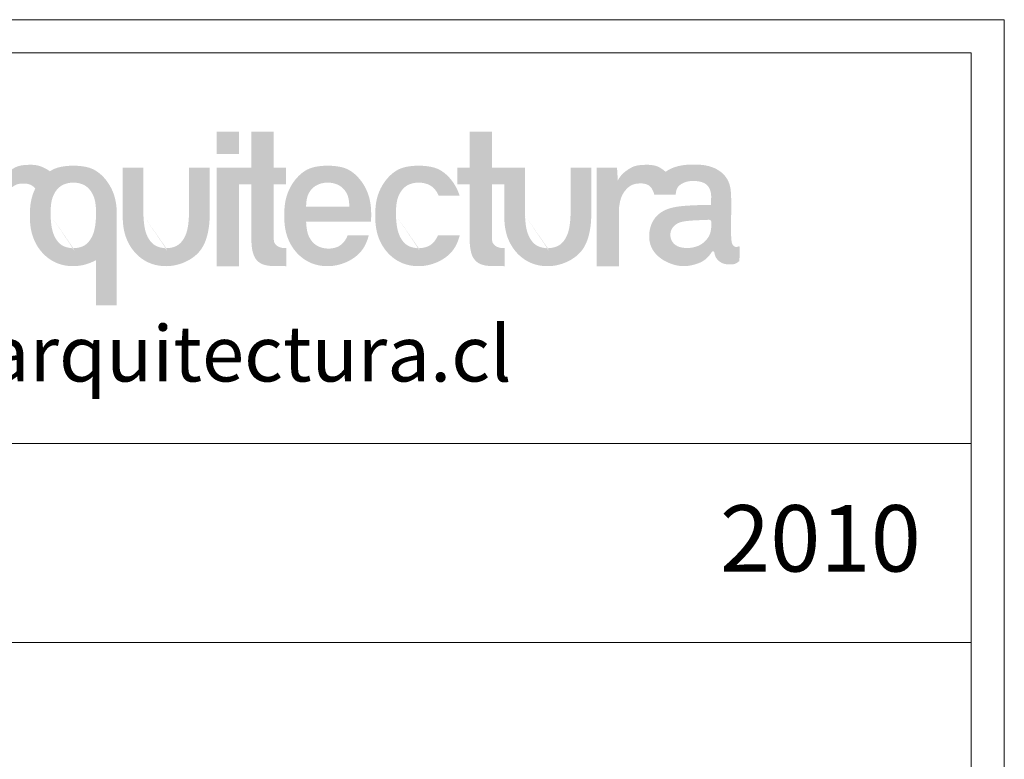
# Model space of a CAD drawing. Units: inches. Extents: x 2421 to 5091, y 3650 to 6529.
# Drawn here: x 3756 to 5091, y 5527 to 6529 of the extents above; entities that cross this region are included whole.
import ezdxf

# ---------------------------------------------------------------- set-up
doc = ezdxf.new("R2010")
doc.units = ezdxf.units.IN
doc.header["$MEASUREMENT"] = 0
doc.layers.add('a_TEXTO', color=7, linetype='Continuous', lineweight=0)
doc.styles.add('CA_100_TEXTO', font='ARIAL.TTF', dxfattribs={"height": 20})
doc.styles.add('CA_250_TEXTO', font='ARIAL.TTF', dxfattribs={"height": 50})

# ---------------------------------------------------------------- blocks, each defined once
blk = doc.blocks.new('ca_stan03')
at = {"layer": 'a_TEXTO'}
h = blk.add_hatch(color=253, dxfattribs=at)
edge = h.paths.add_edge_path()
edge.add_spline(control_points=[(355.3029402568977, -4.257971323599122), (355.5376327217641, -2.517457477426433), (356.0004113577274, 0.9145769682454556), (358.4906999129239, 5.104269757677685), (361.8726966127037, 7.788246481810347), (365.58661052039, 8.239968833597231), (368.898942770375, 7.942560851324743), (370.7819896962651, 6.703685640373806), (371.7395585103518, 5.630240036731266)], knot_values=[0, 0, 0, 0, 0.4975237374219947, 0.9810428156738971, 1.357137459235867, 1.682718090091038, 2.023816373303919, 2.291765042467908, 2.291765042467908, 2.291765042467908, 2.291765042467908], degree=3, periodic=0)
edge.add_spline(control_points=[(371.7395585103518, 5.630240036731266), (370.9781785207419, 4.104345920070045), (369.3486169435387, -0.2540477078637196), (368.7831619039575, -7.900094573580645), (369.4492835933929, -16.86457481814432), (373.4682639343487, -25.54753077215355), (381.0067094750634, -32.05835480506721), (390.8754085927471, -34.04489539626593), (397.9685100174579, -32.4881657631704), (401.5791774744362, -30.68229535202408), (402.2756559593513, -30.28663153170965)], knot_values=[16.52368573812572, 16.52368573812572, 16.52368573812572, 16.52368573812572, 17.00821967993542, 17.84816212389942, 18.68810456786342, 19.55467871433276, 20.51298994547712, 21.4183420280004, 22.32369411052369, 22.54831833068874, 22.54831833068874, 22.54831833068874, 22.54831833068874], degree=3, periodic=0)
edge.add_line((402.2756559593731, -30.28663153169873), (402.2756559593724, -52.97000568535805))
edge.add_line((402.2756559593731, -52.97000568536168), (412.676571124641, -52.97000568536168))
edge.add_line((412.6765711246376, -52.97000568536168), (412.6765711246376, -7.894954654557296))
edge.add_spline(control_points=[(412.6765711246376, -7.894954654355388), (412.6765711246703, -7.894954649700594), (412.6954872494794, -4.945574859948465), (412.2219196367009, 1.101600890211557), (408.2100419976236, 9.676764054189334), (400.7091018156648, 16.56883413296055), (394.0566694518971, 16.95501217866513), (390.8396549129507, 17.1417619747881)], knot_values=[10.72373139200411, 10.72373139200411, 10.72373139200411, 10.72373139200411, 10.72373139333, 11.563673837294, 12.43024798376334, 13.3885592149077, 14.28594675861471, 14.28594675861471, 14.28594675861471, 14.28594675861471], degree=3, periodic=0)
edge.add_spline(control_points=[(390.8396549129507, 17.1417619747881), (387.6224268724368, 16.95486810758848), (383.4511633676016, 16.71255281078629), (379.8860736249376, 14.77588055301567), (379.1069921931489, 14.26147619383119)], knot_values=[14.28594675861471, 14.28594675861471, 14.28594675861471, 14.28594675861471, 15.18333430232171, 15.44944523109706, 15.44944523109706, 15.44944523109706, 15.44944523109706], degree=3, periodic=0)
edge.add_spline(control_points=[(379.106992193138, 14.26147619383119), (376.4920562681514, 16.07872935656451), (372.4968928848143, 17.51383013006125), (369.3430632624518, 17.54745501560683), (366.0817611770149, 17.43562597958407), (362.6560337799278, 16.91637120492851), (359.2842537934926, 14.84162201952859), (356.4684421649731, 12.52829224784728), (355.2190664772429, 10.55367335186202), (354.7097163982003, 9.748653452230428)], knot_values=[0, 0, 0, 0, 0.3122092358807564, 0.6423656558440101, 0.8904909552845581, 1.248888820425559, 1.613399814720402, 2.006856205504478, 2.277667163112377, 2.277667163112377, 2.277667163112377, 2.277667163112377], degree=3, periodic=0)
edge.add_line((354.7097163982003, 9.748653452230428), (354.3212064032514, 16.15418411350947))
edge.add_line((354.3212064032527, 16.15418411350765), (344.020110454913, 16.15418411350765))
edge.add_line((344.0201104549055, 16.15418411350765), (344.0201104549055, -33.37390639357363))
edge.add_line((344.0201104549055, -33.37390639357363), (355.3029402568902, -33.37390639357363))
edge.add_line((355.3029402568977, -33.37390639357363), (355.302940256897, -4.257971323597303))
edge = h.paths.add_edge_path(flags=17)
edge.add_spline(control_points=[(379.4036538665391, -7.894954640387368), (379.4321970308633, -4.446353961806381), (379.4788579398232, 1.191242500983208), (384.4403105801944, 7.691423516209397), (388.7426070299193, 8.564375933996416), (390.8396549129507, 8.564299442827178)], knot_values=[0, 0, 0, 0, 0.9631398988459193, 1.57449197311541, 2.156353635664283, 2.156353635664283, 2.156353635664283, 2.156353635664283], degree=3, periodic=0)
edge.add_spline(control_points=[(390.8396549129507, 8.564299442827178), (392.936702795982, 8.564375933996416), (397.2389992457179, 7.691423516209397), (402.200451886089, 1.191242500983208), (402.247112795038, -4.446353961806381), (402.2756559593731, -7.894954640387368)], knot_values=[0, 0, 0, 0, 0.5818616625488731, 1.193213736818363, 2.156353635664283, 2.156353635664283, 2.156353635664283, 2.156353635664283], degree=3, periodic=0)
edge.add_spline(control_points=[(402.2756559593731, -7.894954640387368), (402.0782373790066, -11.27039611120563), (401.758277651596, -16.74103282081524), (397.2239588467096, -23.42639236440664), (392.975449204489, -24.28157290833951), (390.8396549129507, -24.35420872360555)], knot_values=[0, 0, 0, 0, 0.9562463157541324, 1.549805038426494, 2.134594168461937, 2.134594168462105, 2.134594168462105, 2.134594168462105], degree=3, periodic=0)
edge.add_spline(control_points=[(390.8396549129507, -24.35420872360555), (388.7038606214232, -24.28157290833951), (384.4553509792026, -23.42639236440664), (379.9210321743162, -16.74103282081524), (379.6010724468947, -11.27039611120563), (379.4036538665391, -7.894954640387368)], knot_values=[0, 0, 0, 1.678657213233237e-13, 0.5847891300356103, 1.178347852707972, 2.134594168462105, 2.134594168462105, 2.134594168462105, 2.134594168462105], degree=3, periodic=0)
edge = h.paths.add_edge_path()
edge.add_spline(control_points=[(437.48154644945, -24.35420872360555), (435.3457521579116, -24.28157290833951), (431.0972425156911, -23.42639236440664), (426.5629237108046, -16.74103282081524), (426.242963983394, -11.27039611120563), (426.0455454030275, -7.894954640387368)], knot_values=[0, 0, 0, 1.678657213233237e-13, 0.5847891300356103, 1.178347852707972, 2.134594168462105, 2.134594168462105, 2.134594168462105, 2.134594168462105], degree=3, periodic=0)
edge.add_line((426.0455454030275, -7.894954640391006), (426.0455454030275, 16.15418411350765))
edge.add_line((426.0455454030275, 16.15418411350765), (415.6446302376723, 16.15418411350765))
edge.add_line((415.6446302376648, 16.15418411350765), (415.6446302376648, -7.889225594240997))
edge.add_spline(control_points=[(415.6446302376976, -7.889225594240997), (415.6446301463698, -7.891135278403453), (415.6446301463807, -7.893044964828732), (415.6446302376648, -7.894954649123974), (415.6446302376648, -7.894954653493187)], knot_values=[3.561673841056059, 3.561673841056059, 3.561673841056059, 3.561673841056059, 3.562215365284711, 3.562215366523349, 3.562215366523349, 3.562215366523349, 3.562215366523349], degree=3, periodic=0)
edge.add_line((415.6446301692017, -7.892090125456889), (415.6446302376717, -7.894954653547757))
edge.add_spline(control_points=[(415.6446302376648, -7.894954653493187), (415.6447718313216, -10.85700350711522), (416.0911751317585, -16.86457482218066), (420.110155470848, -25.54753077215355), (427.6486010115518, -32.05835480506721), (437.5173001292355, -34.04489539626593), (447.1838974320203, -31.92335820521475), (455.4526974598198, -26.02937460972862), (458.7433898825261, -16.84110361969397), (459.2995310803058, -10.8467442669189), (459.3184626611369, -7.894954654242611)], knot_values=[3.562215366523349, 3.562215366523349, 3.562215366523349, 3.562215366523349, 4.40215780924871, 5.268731955718054, 6.227043186862415, 7.132395269385695, 8.037747351908978, 9.000822765172188, 9.88310266257702, 10.72373139201497, 10.72373139201497, 10.72373139201497, 10.72373139201497], degree=3, periodic=0)
edge.add_line((459.3184626611369, -7.89495465422624), (459.3184626611369, 16.15418411350765))
edge.add_line((459.3184626611369, 16.15418411350765), (448.9175474950525, 16.15418411350765))
edge.add_line((448.917547495043, 16.15418411350765), (448.917547495043, -7.894954654175308))
edge.add_spline(control_points=[(448.9175474958615, -7.894954640387368), (448.720128915495, -11.27039611120563), (448.4001691880844, -16.74103282081524), (443.865850383198, -23.42639236440664), (439.6173407409774, -24.28157290833951), (437.48154644945, -24.35420872360555)], knot_values=[0, 0, 0, 0, 0.9562463157541324, 1.549805038426494, 2.134594168461937, 2.134594168462105, 2.134594168462105, 2.134594168462105], degree=3, periodic=0)
h.paths.add_polyline_path([(318.9727584743273, 34.14376685583193), (307.689928672346, 34.14376685583193), (282.6425766917569, -33.37390639357363), (292.8975340459479, -33.37390639357363), (296.6760448462815, -23.18854796591404), (329.9866423003918, -23.18854796591404), (333.7651531007255, -33.37390639357363), (344.0201104549055, -33.37390639357363)])
h.paths.add_polyline_path([(327.2210255362338, -15.73354796591411), (299.4416616104395, -15.73354796591411), (312.0680859728241, 18.30225729882295, -0.6956190173714629), (314.5946011738383, 18.30225729882295)], flags=16)
edge = h.paths.add_edge_path()
edge.add_line((474.0747607632443, 7.676411778058537), (480.2155017480341, 7.676411778058537))
edge.add_line((480.2155017480368, 7.676411778058537), (480.2155017480368, -19.39791443157446))
edge.add_spline(control_points=[(480.2155017480368, -19.39791443158538), (480.2469819990843, -20.37209636842454), (480.316253815749, -22.51576899812972), (480.7127869828623, -25.69768188008129), (481.7360329936969, -29.02693937296317), (484.2015980187284, -31.96611251938157), (488.198905660895, -33.24756958411672), (492.8271688624923, -33.36723007069486), (496.076433732364, -33.37151205832743), (497.8933071274155, -33.37390639357363)], knot_values=[0, 0, 0, 0, 0.2784262062207348, 0.6126726590768188, 0.9139298053726863, 1.263741969640829, 1.659420237817376, 2.068580036786694, 2.587566337764457, 2.587566337764457, 2.587566337764457, 2.587566337764457], degree=3, periodic=0)
edge.add_line((497.8933071274155, -33.37390639357363), (497.8933071274155, -24.25906885501536))
edge.add_spline(control_points=[(497.8933071274155, -24.25906885501536), (496.9935603897106, -24.27851842026212), (494.6960008175779, -24.32818410165601), (491.5523088305858, -22.35845921627879), (491.5120324648674, -20.14938192987938), (491.4983315500181, -19.39791443158538)], knot_values=[0, 0, 0, 0, 0.2590287158921085, 0.6614460277632597, 0.8689113817218195, 0.8689113817218195, 0.8689113817218195, 0.8689113817218195], degree=3, periodic=0)
edge.add_line((491.4983315500181, -19.39791443159083), (491.4983315500181, 7.676411778056718))
edge.add_line((491.4983315500181, 7.676411778058537), (497.6390725348085, 7.676411778058537))
edge.add_line((497.6390725348106, 7.676411778058537), (497.6390725348106, 16.15418411350947))
edge.add_line((497.6390725348106, 16.15418411350765), (491.4983315500201, 16.15418411350765))
edge.add_line((491.4983315500181, 16.15418411350765), (491.4983315500181, 34.14376685583011))
edge.add_line((491.4983315500181, 34.14376685583193), (480.2155017480327, 34.14376685583193))
edge.add_line((480.2155017480368, 34.14376685583193), (480.2155017480368, 16.15418411350947))
edge.add_line((480.2155017480368, 16.15418411350765), (474.074760763247, 16.15418411350765))
edge.add_line((474.0747607632443, 16.15418411350765), (462.7919309612596, 16.15418411350765))
edge.add_line((462.7919309612521, 16.15418411350765), (462.7919309612521, -33.37390639357363))
edge.add_line((462.7919309612521, -33.37390639357363), (474.0747607632368, -33.37390639357363))
edge.add_line((474.0747607632443, -33.37390639357363), (474.0747607632443, 7.676411778056718))
h.paths.add_polyline_path([(474.0747607632443, 34.14376685583193), (462.7919309612521, 34.14376685583193), (462.7919309612521, 22.86093705384519), (474.0747607632443, 22.86093705384519)], flags=17)
edge = h.paths.add_edge_path()
edge.add_spline(control_points=[(552.8459731274529, -7.894954640436481), (552.874516291788, -4.446353961855493), (552.9211772007479, 1.191242500934095), (557.8826298411191, 7.691423516160285), (562.1849262908331, 8.564375933949123), (564.2819741738754, 8.564299442779884)], knot_values=[0, 0, 0, 0, 0.9631398988459193, 1.57449197311541, 2.156353635664283, 2.156353635664283, 2.156353635664283, 2.156353635664283], degree=3, periodic=0)
edge.add_spline(control_points=[(564.2819741738754, 8.564299442779884), (566.3790220569067, 8.564375933949123), (570.6813185066317, 7.691423516160285), (573.4340566987853, 4.084960281807071), (574.3032447128758, 2.096683290554211), (574.3077353002886, 2.086374018677816)], knot_values=[0.9599546293794403, 0.9599546293794403, 0.9599546293794403, 0.9599546293794403, 1.541816291928313, 2.153168366197804, 2.156353635664282, 2.156353635664282, 2.156353635664282, 2.156353635664282], degree=3, periodic=0)
edge.add_line((574.3077353002886, 2.086374018677816), (584.8140551508923, 2.086374018677816))
edge.add_spline(control_points=[(584.8140551508882, 2.086374018677816), (584.0271292868933, 4.574139613419902), (581.3204974828736, 9.981689615880896), (574.1514210765786, 16.56883413291507), (567.4989887128218, 16.95501217861602), (564.2819741738754, 17.14176197473898)], knot_values=[11.68411524172774, 11.68411524172774, 11.68411524172774, 11.68411524172774, 12.43024798376334, 13.3885592149077, 14.2859467586147, 14.2859467586147, 14.2859467586147, 14.2859467586147], degree=3, periodic=0)
edge.add_spline(control_points=[(564.2819741738754, 17.14176197473898), (561.0647461333615, 16.95486810753937), (554.4118722718235, 16.56839213869171), (546.9143023424954, 9.678596309831846), (542.8907443174216, 1.095551209487894), (542.2254811648822, -7.90009457362612), (542.8916028543176, -16.86457481818798), (546.9105831952734, -25.54753077220266), (554.4490287359881, -32.05835480511632), (564.3177278536718, -34.0448953963114), (573.9843251564348, -31.92335820526387), (581.9027512093021, -26.27912045605444), (584.2152301532155, -20.50476774233903), (584.898210380718, -17.87628329943436)], knot_values=[14.2859467586147, 14.2859467586147, 14.2859467586147, 14.2859467586147, 15.18333430232171, 16.14164553346607, 17.00821967993542, 17.84816212389941, 18.68810456786341, 19.55467871433276, 20.51298994547712, 21.4183420280004, 22.32369411052368, 23.28676952378689, 24.05249365976945, 24.05249365976945, 24.05249365976945, 24.05249365976945], degree=3, periodic=0)
edge.add_line((584.898210380707, -17.87628329945255), (573.9558753403144, -17.87628329945255))
edge.add_spline(control_points=[(573.9558753403185, -17.87628329945255), (573.1304723592989, -19.792881991998), (570.6333878307673, -23.43301283309302), (566.4177684654028, -24.28157290838499), (564.2819741738754, -24.35420872364921)], knot_values=[0.9653686175419096, 0.9653686175419096, 0.9653686175419096, 0.9653686175419096, 1.549805038426494, 2.134594168461937, 2.134594168462105, 2.134594168462105, 2.134594168462105], degree=3, periodic=0)
edge.add_spline(control_points=[(564.2819741738754, -24.35420872364921), (562.146179882337, -24.28157290838499), (557.8976702401274, -23.42639236445393), (553.3633514352409, -16.74103282086071), (553.0433917078194, -11.27039611125474), (552.8459731274529, -7.894954640436481)], knot_values=[0, 0, 0, 1.678657213233237e-13, 0.5847891300356103, 1.178347852707972, 2.134594168462105, 2.134594168462105, 2.134594168462105, 2.134594168462105], degree=3, periodic=0)
edge = h.paths.add_edge_path()
edge.add_spline(control_points=[(629.0987865012835, -24.35420872360555), (626.9629922097561, -24.28157290833951), (622.7144825675246, -23.42639236440664), (618.180163762649, -16.74103282081524), (617.8602040352275, -11.27039611120563), (617.6627854548719, -7.894954640387368)], knot_values=[0, 0, 0, 1.678657213233237e-13, 0.5847891300356103, 1.178347852707972, 2.134594168462105, 2.134594168462105, 2.134594168462105, 2.134594168462105], degree=3, periodic=0)
edge.add_line((617.6627854548719, -7.894954640381911), (617.6627854548719, 16.15418411350765))
edge.add_line((617.6627854548719, 16.15418411350765), (607.2618702895161, 16.15418411350765))
edge.add_line((607.2618702895093, 16.15418411350765), (601.1211293047195, 16.15418411350765))
edge.add_line((601.1211293047168, 16.15418411350765), (601.1211293047168, 34.14376685583011))
edge.add_line((601.1211293047168, 34.14376685583193), (589.8382995027314, 34.14376685583193))
edge.add_line((589.8382995027355, 34.14376685583193), (589.8382995027355, 16.15418411350947))
edge.add_line((589.8382995027355, 16.15418411350765), (583.6975585179457, 16.15418411350765))
edge.add_line((583.697558517943, 16.15418411350765), (583.6975585179443, 7.676411778056718))
edge.add_line((583.697558517943, 7.676411778058537), (589.8382995027328, 7.676411778058537))
edge.add_line((589.8382995027355, 7.676411778058537), (589.8382995027355, -19.39791443157992))
edge.add_spline(control_points=[(589.8382995027355, -19.39791443158538), (589.869779753783, -20.37209636842454), (589.9390515704476, -22.51576899812972), (590.335584737561, -25.69768188008129), (591.3588307483956, -29.02693937296317), (593.8243957734271, -31.96611251938157), (597.8217034155937, -33.24756958411672), (602.449966617191, -33.36723007069486), (605.6992314870627, -33.37151205832743), (607.5161048821142, -33.37390639357363)], knot_values=[0, 0, 0, 0, 0.2784262062207348, 0.6126726590768188, 0.9139298053726863, 1.263741969640829, 1.659420237817376, 2.068580036786694, 2.587566337764457, 2.587566337764457, 2.587566337764457, 2.587566337764457], degree=3, periodic=0)
edge.add_line((607.5161048821142, -33.37390639357363), (607.5161048821142, -24.25906885501536))
edge.add_spline(control_points=[(607.5161048821142, -24.25906885501536), (606.6163581443984, -24.27851842026212), (604.3187985722875, -24.32818410165601), (601.1751065852955, -22.35845921627879), (601.1348302195661, -20.14938192987938), (601.1211293047168, -19.39791443158538)], knot_values=[0, 0, 0, 0, 0.2590287158921085, 0.6614460277632597, 0.8689113817218195, 0.8689113817218195, 0.8689113817218195, 0.8689113817218195], degree=3, periodic=0)
edge.add_line((601.1211293047168, -19.39791443158538), (601.1211293047168, 7.676411778054899))
edge.add_line((601.1211293047168, 7.676411778058537), (607.2618702895079, 7.676411778058537))
edge.add_line((607.2618702895093, 7.676411778058537), (607.2618702895093, -7.889225594239178))
edge.add_spline(control_points=[(607.2618702895311, -7.889225594240997), (607.2618701982033, -7.891135278403453), (607.2618701982251, -7.893044964828732), (607.2618702895093, -7.894954649123974), (607.2618702895093, -7.894954653493187)], knot_values=[3.561673841056059, 3.561673841056059, 3.561673841056059, 3.561673841056059, 3.562215365284711, 3.562215366523349, 3.562215366523349, 3.562215366523349, 3.562215366523349], degree=3, periodic=0)
edge.add_line((607.2618702210352, -7.892090125456889), (607.2618702895052, -7.894954653482273))
edge.add_spline(control_points=[(607.2618702895093, -7.894954653493187), (607.262011883166, -10.85700350711522), (607.7084151836029, -16.86457482218066), (611.7273955226815, -25.54753077215355), (619.2658410633962, -32.05835480506721), (629.13454018108, -34.04489539626593), (638.8011374838538, -31.92335820521475), (647.0699375116642, -26.02937460972862), (650.3606299343596, -16.84110361969397), (650.9167711321393, -10.8467442669189), (650.9357027129704, -7.894954654242611)], knot_values=[3.562215366523349, 3.562215366523349, 3.562215366523349, 3.562215366523349, 4.40215780924871, 5.268731955718054, 6.227043186862415, 7.132395269385695, 8.037747351908978, 9.000822765172188, 9.88310266257702, 10.72373139201497, 10.72373139201497, 10.72373139201497, 10.72373139201497], degree=3, periodic=0)
edge.add_line((650.9357027129704, -7.894954654235335), (650.9357027129704, 16.15418411350583))
edge.add_line((650.9357027129704, 16.15418411350765), (640.534787546886, 16.15418411350765))
edge.add_line((640.5347875468874, 16.15418411350765), (640.5347875468874, -7.894954654188041))
edge.add_spline(control_points=[(640.534787547706, -7.894954640387368), (640.3373689673394, -11.27039611120563), (640.0174092399179, -16.74103282081524), (635.4830904350424, -23.42639236440664), (631.2345807928109, -24.28157290833951), (629.0987865012835, -24.35420872360555)], knot_values=[0, 0, 0, 0, 0.9562463157541324, 1.549805038426494, 2.134594168461937, 2.134594168462105, 2.134594168462105, 2.134594168462105], degree=3, periodic=0)
h = blk.add_hatch(color=253, dxfattribs=at)
edge = h.paths.add_edge_path()
edge.add_spline(control_points=[(540.3142438170003, -10.96876599358256), (540.3870156018788, -9.947356245518677), (540.530951579753, -5.982833685875448), (539.9761539504657, 1.101600890211557), (535.9642763113993, 9.676764054189334), (528.4633361294295, 16.56883413296055), (521.8109037656618, 16.95501217866513), (518.5938892267154, 17.1417619747881)], knot_values=[10.43101633467452, 10.43101633467452, 10.43101633467452, 10.43101633467452, 10.72373139333, 11.563673837294, 12.43024798376334, 13.3885592149077, 14.2859467586147, 14.2859467586147, 14.2859467586147, 14.2859467586147], degree=3, periodic=0)
edge.add_spline(control_points=[(518.5938892267154, 17.1417619747881), (515.3766611862015, 16.95486810758848), (508.7237873246636, 16.56839213874082), (501.2262173953573, 9.678596309880959), (497.2026593702726, 1.095551209537007), (496.5373962177223, -7.900094573580645), (497.2035179071686, -16.86457481814432), (501.2224982481243, -25.54753077215355), (508.7609437888282, -32.05835480506721), (518.6296429065119, -34.04489539626593), (528.2962402092858, -31.92335820521475), (536.2146662621203, -26.27912045601988), (538.5271452060447, -20.50476774233357), (539.2101254335471, -17.87628329945255)], knot_values=[14.2859467586147, 14.2859467586147, 14.2859467586147, 14.2859467586147, 15.18333430232171, 16.14164553346607, 17.00821967993542, 17.84816212389941, 18.68810456786341, 19.55467871433276, 20.51298994547712, 21.4183420280004, 22.32369411052368, 23.28676952378689, 24.05249365976292, 24.05249365976292, 24.05249365976292, 24.05249365976292], degree=3, periodic=0)
edge.add_line((539.2101254335471, -17.87628329945255), (528.5752178857861, -17.87628329945255))
edge.add_spline(control_points=[(528.5752178857806, -17.87628329945255), (527.8512661618593, -19.95045166869204), (525.1603600337808, -23.77282709147585), (518.5688214455772, -25.01281441734136), (512.25890686705, -23.34846357006063), (508.1805259099206, -17.72119143006603), (507.8829484710773, -13.29614698691148), (507.7264356757591, -10.96876599358256)], knot_values=[0, 0, 0, 0, 0.6198430209000176, 1.215376398114203, 1.802659478408875, 2.396218201081237, 3.054778223989317, 3.054778223989317, 3.054778223989317, 3.054778223989317], degree=3, periodic=0)
edge.add_line((507.7264356757591, -10.96876599358256), (540.3142438170044, -10.96876599358256))
edge = h.paths.add_edge_path(flags=16)
edge.add_spline(control_points=[(507.7264356757591, -3.511182153617483), (507.8193065761993, -1.586526588578636), (508.0168935933657, 2.508264679052445), (512.240547162834, 7.677750553817532), (518.5939133193829, 8.996621526204763), (524.9471324777592, 7.677737361251275), (529.1711928729496, 2.508365520410734), (529.3678112997918, -1.586514789443754), (529.4602254952447, -3.511182153617483)], knot_values=[0, 0, 0, 0, 0.5421975089097718, 1.15354958317926, 1.735411245728128, 2.317272908276999, 2.928624982546487, 3.470806517178795, 3.470806517178795, 3.470806517178795, 3.470806517178795], degree=3, periodic=0)
edge.add_line((529.4602254952447, -3.511182153617483), (507.7264356757544, -3.511182153617483))
h = blk.add_hatch(color=253, dxfattribs=at)
edge = h.paths.add_edge_path()
edge.add_spline(control_points=[(693.3178096832021, 2.441979517612708), (693.4575325291194, 3.615207056478539), (693.8288308700508, 6.732932263381372), (698.4504313617113, 9.327637517144467), (703.6497852017133, 9.570507792088392), (709.0907338385628, 8.489041264174375), (711.2375139815053, 3.991219531048046), (711.1604920850118, 0.3971599219894415), (711.0837238921381, -1.604463549991124), (711.0433276925437, -2.657738067153332)], knot_values=[0, 0, 0, 0, 0.3255281623884743, 0.8650558598498813, 1.300304468307435, 1.849100689826233, 2.306034615977398, 2.577077536055476, 2.878108711682812, 2.878108711682812, 2.878108711682812, 2.878108711682812], degree=3, periodic=0)
edge.add_spline(control_points=[(711.0433276925437, -2.657738067153332), (708.772764625021, -2.669113556898083), (704.4289662092456, -2.690875927224624), (697.6715049038798, -3.043902957379032), (691.3298365596424, -3.771453070106872), (685.6986156044663, -6.119873109028049), (681.660738472729, -10.3227102133369), (679.6799282085999, -16.41809343100249), (680.2057228476592, -23.38712323186155), (684.3552117683762, -28.74596395679691), (690.1429008341806, -32.19164559525598), (696.5367489838723, -33.84102276678459), (702.7805896344476, -32.72916978969261), (707.1238315486812, -31.10494881364502), (709.6848798481847, -28.6428087623899), (710.9446764656536, -27.16378379775779), (711.580669616666, -25.93441898996025), (712.5642211496092, -25.83373252032288), (712.8717364488552, -27.02968605933893), (713.1930827799156, -28.73884648621788), (714.8852092563689, -30.92748020217186), (717.519886432598, -32.36038723808269), (720.2924266843224, -32.52081929643828), (723.1053692625615, -32.50650009650053), (724.5822448042059, -31.3835064992636), (725.3546909675683, -30.79615023855695)], knot_values=[0, 0, 0, 0, 0.6485408305682036, 1.240718953233547, 1.934380559507978, 2.462947211487333, 2.949213283088417, 3.549024579768677, 4.246705473561271, 4.853213899465072, 5.40232459099982, 6.157969451102061, 6.67254602747895, 7.199350158368839, 7.449653762907309, 7.675144691602202, 7.761217312942485, 7.826718585353674, 7.896125039723314, 8.063551331567464, 8.353106150732986, 8.63491727402565, 8.896544160564513, 9.142167948033425, 9.411508151764584, 9.411508151764584, 9.411508151764584, 9.411508151764584], degree=3, periodic=0)
edge.add_line((725.3546909675683, -30.79615023855695), (725.5195445200907, -24.0806793713582))
edge.add_spline(control_points=[(725.519544520092, -24.08067937136002), (725.5009103332673, -23.81929263846177), (725.452952439115, -23.14657440345582), (724.2356134015904, -23.8434577042517), (722.9847790718454, -23.72586809522181), (721.5882409168048, -22.3899146221429), (721.0552388636975, -18.05641850388565), (721.1194225615441, -11.37716297827683), (721.3034306118648, -3.797860608519841), (721.207682373079, 0.8481831581411825), (721.1748365364733, 2.441979517612708)], knot_values=[0, 0, 0, 0, 0.06107053859600743, 0.1571742547121705, 0.2756599894280513, 0.4292638424888108, 0.6568458003946711, 1.487102293727939, 2.35966000301392, 2.815284700151293, 2.815284700151293, 2.815284700151293, 2.815284700151293], degree=3, periodic=0)
edge.add_spline(control_points=[(721.1748365364733, 2.441979517612708), (721.0718380158801, 3.883285500645798), (720.830627876127, 7.258650657337057), (718.30806445397, 12.52943746940218), (711.5030839166398, 17.24233280039698), (701.7217125094071, 18.02640426743892), (693.1556646489921, 16.99577873083945), (689.1509831721528, 14.61375401111036), (688.2963387955356, 13.98273920743304)], knot_values=[1.268389646358412, 1.268389646358412, 1.268389646358412, 1.268389646358412, 1.67982363474655, 2.231918532681802, 2.871779794214668, 3.944787371706524, 4.965320110682823, 5.266896617357069, 5.266896617357069, 5.266896617357069, 5.266896617357069], degree=3, periodic=0)
edge.add_spline(control_points=[(688.2963387955356, 13.98273920743304), (685.7638242577709, 16.26343669677408), (681.9982099175036, 17.51447722043667), (678.9050738192459, 17.54745501560683), (675.643771733809, 17.43562597958407), (672.218044336722, 16.91637120492851), (668.8462643502867, 14.84162201952859), (666.0304527217672, 12.52829224784728), (664.781077034037, 10.55367335186202), (664.2717269549835, 9.748653452230428)], knot_values=[0, 0, 0, 0, 0.2950722815306932, 0.6252287014939468, 0.8733540009344949, 1.231751866075496, 1.596262860370339, 1.989719251154415, 2.260530208762314, 2.260530208762314, 2.260530208762314, 2.260530208762314], degree=3, periodic=0)
edge.add_line((664.2717269549835, 9.748653452230428), (663.883216960036, 16.15418411350947))
edge.add_line((663.8832169600469, 16.15418411350765), (653.5821210117065, 16.15418411350765))
edge.add_line((653.5821210116997, 16.15418411350765), (653.5821210116997, -33.37390639357363))
edge.add_line((653.5821210116997, -33.37390639357363), (664.864950813685, -33.37390639357363))
edge.add_line((664.8649508136918, -33.37390639357363), (664.8649508136918, -4.257971323600941))
edge.add_spline(control_points=[(664.8649508136918, -4.257971323599122), (665.0996432785582, -2.517457477426433), (665.5624219145216, 0.9145769682454556), (668.052710469718, 5.104269757677685), (671.4347071694979, 7.788246481810347), (675.1486210771841, 8.239968833597231), (678.3720595854215, 8.172514774090814), (681.5345773258236, 6.342792586841824), (682.6409041333759, 2.441979517612708)], knot_values=[0, 0, 0, 0, 0.4975237374219947, 0.9810428156738971, 1.357137459235867, 1.682718090091038, 2.023816373303919, 2.292691231734157, 2.292691231734157, 2.292691231734157, 2.292691231734157], degree=3, periodic=0)
edge.add_line((682.6409041333759, 2.441979517612708), (693.3178096832034, 2.441979517612708))
edge = h.paths.add_edge_path(flags=16)
edge.add_spline(control_points=[(710.0561671185974, -10.08247038918853), (708.1518254230837, -10.15648410870017), (704.4892819870042, -10.29883170483299), (699.3074460626963, -10.56866411601914), (694.8631052328606, -11.2964320949286), (691.7955288560775, -13.5653468729306), (690.4102334255881, -16.78108255993357), (690.8451743784103, -20.40619845444598), (693.4062857171052, -23.26752090482478), (697.340339683175, -24.38412671132937), (701.5971301693685, -24.27634352860514), (705.9004423833144, -22.87902206543367), (708.7814177034857, -20.33057174680653), (710.6702849338585, -17.41753598220748), (711.1344993463103, -14.86118644079397), (711.2858188178002, -12.79109552303635), (711.3418182474711, -11.57241305945718), (711.1770301816873, -10.61186702584382), (710.6449842129191, -10.15799334328221), (710.2293040531299, -10.10467730689743), (710.0561671185974, -10.08247038918853)], knot_values=[0, 0, 0, 0, 0.5440634283708203, 1.046375208334021, 1.488229787929243, 1.806858033885901, 2.089457847553773, 2.451736580193665, 2.786366579388011, 3.122241819399693, 3.58650167327231, 3.989856327781056, 4.38706011834663, 4.660977936675535, 4.966514288793276, 5.115379869755301, 5.254662198090224, 5.316382241371898, 5.385711633849063, 5.435201692672916, 5.435201692672916, 5.435201692672916, 5.435201692672916], degree=3, periodic=0)

msp = doc.modelspace()

# ---------------------------------------------------------------- linework, layer by layer
at = {"layer": 'a_TEXTO'}
for p, q in [((5045.708664399001, 5954.839420267682), (2465.541793855687, 5954.839420267682)), ((2465.541793855687, 5684.839420267682), (5045.708664399001, 5684.839420267682))]:
    msp.add_line(p, q, dxfattribs=at)
for points in [[(2420.541793855686, 6529.283642457553), (5090.708664399001, 6529.283642457553), (5090.708664399001, 3732.354894859185), (2420.541793855687, 3732.354894859185)], [(2465.541793855687, 5954.839420267682), (5045.708664399001, 5954.839420267682), (5045.708664399001, 6484.283642457552), (2465.541793855687, 6484.283642457552)], [(2465.541793855687, 6484.283642457552), (5045.708664399, 6484.283642457552), (5045.708664399, 3777.354894859185), (2465.541793855687, 3777.354894859185)]]:
    msp.add_lwpolyline(points, close=True, dxfattribs=at)

# ---------------------------------------------------------------- block references
at = {"layer": 'a_TEXTO', "xscale": 2.699999999999989, "yscale": 2.700000000000045, "zscale": 2.7}
msp.add_blockref('ca_stan03', (2773.087765350135, 6285.286331847017), dxfattribs=at)

# ---------------------------------------------------------------- texts
at = {"layer": 'a_TEXTO', "color": 253, "insert": (3718.34086190271, 6076.669300435174), "char_height": 75.60000000000001, "width": 2025.844517579921, "attachment_point": 5, "style": 'CA_100_TEXTO'}
msp.add_mtext('{\\fArial|b1|i0|c0|p34;www.catalogoarquitectura.cl}', dxfattribs=at)
at = {"layer": 'a_TEXTO', "insert": (4977.667729411573, 5826.209173750986), "char_height": 90, "width": 897.6117050596159, "attachment_point": 6, "style": 'CA_250_TEXTO'}
msp.add_mtext('{\\fArial|b1|i0|c0|p34;2010}', dxfattribs=at)

doc.saveas('drawing.dxf')
